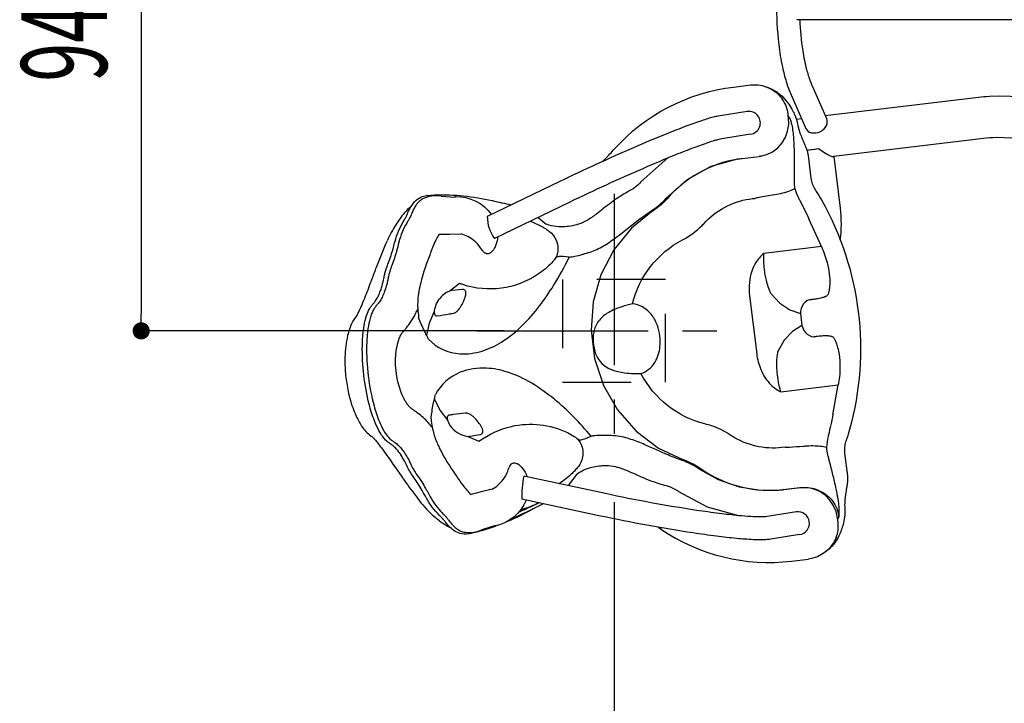
# Model space of a CAD drawing. Extents: x 0 to 21000, y 0 to 14850.
# Drawn here: x 4359 to 5795, y 8325 to 9322 of the extents above; entities that cross this region are included whole.
import ezdxf

# ---------------------------------------------------------------- set-up
doc = ezdxf.new("R2010")
doc.units = 0
doc.header["$LTSCALE"] = 200
doc.linetypes.add('CENTER', pattern=[2, 1.25, -0.25, 0.25, -0.25])
doc.linetypes.add('HIDDENX2', pattern=[0.75, 0.5, -0.25])
doc.layers.get('0').update_dxf_attribs({"linetype": 'CONTINUOUS'})
doc.layers.get('DEFPOINTS').update_dxf_attribs({"color": 252, "linetype": 'CONTINUOUS'})
for name, color, linetype in [('D-BGD', 7, 'CONTINUOUS'), ('D-BGD-DIM', 7, 'CONTINUOUS'), ('D-BMK', 30, 'CENTER'), ('D-STR', 1, 'CONTINUOUS')]:
    doc.layers.add(name, color=color, linetype=linetype)
doc.styles.add('STYLE_0', font='romans.shx', dxfattribs={"width": 0.6, "bigfont": 'bigfont.shx'})
doc.dimstyles.new('S-50', dxfattribs={"dimscale": 50, "dimtxt": 2.5, "dimasz": 0.5, "dimexe": 0, "dimexo": 1, "dimgap": 1, "dimtad": 1, "dimblk": 'DOT', "dimcen": 0, "dimclrd": 256, "dimclre": 256, "dimclrt": 256, "dimazin": 3, "dimtfac": 0.05, "dimtix": 1, "dimtmove": 0, "dimatfit": 3})

# ---------------------------------------------------------------- blocks, each defined once
blk = doc.blocks.new('_DOT')
at = {"color": 0, "linetype": 'BYBLOCK'}
blk.add_line((-0.5, 0), (-1, 0), dxfattribs=at)
at = {"color": 0, "linetype": 'BYBLOCK', "const_width": 0.5}
blk.add_lwpolyline([(-0.25, 0, 1), (0.25, 0, 1)], format="xyb", close=True, dxfattribs=at)
blk = doc.blocks.new('*D18')
at = {"layer": 'D-BGD-DIM'}
for p, q in [((5225.9, 8617.8), (5225.9, 7853.2)), ((7945.9, 8617.8), (7945.9, 7853.2)), ((5250.9, 7853.2), (7920.9, 7853.2))]:
    blk.add_line(p, q, dxfattribs=at)
at = {"layer": 'DEFPOINTS', "color": 0, "linetype": 'CONTINUOUS'}
for p in [(5225.9, 8667.8), (7945.9, 8667.8), (7945.9, 7853.2)]:
    blk.add_point(p, dxfattribs=at)
at = {"layer": 'D-BGD-DIM', "linetype": 'CONTINUOUS', "xscale": 25, "yscale": 25, "zscale": 25, "rotation": 180}
blk.add_blockref('_DOT', (5225.9, 7853.2), dxfattribs=at)
at = {"layer": 'D-BGD-DIM', "linetype": 'CONTINUOUS', "xscale": 25, "yscale": 25, "zscale": 25}
blk.add_blockref('_DOT', (7945.9, 7853.2), dxfattribs=at)
at = {"layer": 'D-BGD-DIM', "style": 'STYLE_0', "width": 0.6}
blk.add_text('2720', height=125, dxfattribs=at).set_placement((6443, 7903.2))
blk = doc.blocks.new('*D19')
at = {"layer": 'D-BGD-DIM'}
for p, q in [((5065.9, 9809.1), (4536.4, 9809.1)), ((4536.4, 9784.1), (4536.4, 8892.8)), ((5065.9, 8867.8), (4536.4, 8867.8))]:
    blk.add_line(p, q, dxfattribs=at)
at = {"layer": 'DEFPOINTS', "color": 0, "linetype": 'CONTINUOUS'}
for p in [(5115.9, 9809.1), (4536.4, 8867.8), (5115.9, 8867.8)]:
    blk.add_point(p, dxfattribs=at)
at = {"layer": 'D-BGD-DIM', "linetype": 'CONTINUOUS', "xscale": 25, "yscale": 25, "zscale": 25}
for p, rotation in [((4536.4, 9809.1), 90), ((4536.4, 8867.8), 270)]:
    blk.add_blockref('_DOT', p, dxfattribs=dict(at, rotation=rotation))
at = {"layer": 'D-BGD-DIM', "style": 'STYLE_0', "width": 0.6}
blk.add_text('940', height=125, rotation=90, dxfattribs=at).set_placement((4486.4, 9231.3))

msp = doc.modelspace()

# ---------------------------------------------------------------- linework, layer by layer
at = {"layer": 'D-BGD', "color": 104, "linetype": 'HIDDENX2'}
msp.add_lwpolyline([(5150.884, 8792.763), (5300.884, 8792.763), (5300.884, 8942.763), (5150.884, 8942.763)], close=True, dxfattribs=at)
at = {"layer": 'D-BMK'}
for p, q in [((5225.884, 9067.763), (5225.884, 8667.763)), ((5025.884, 8867.763), (5425.884, 8867.763))]:
    msp.add_line(p, q, dxfattribs=at)
at = {"layer": 'D-STR'}
for p, q in [((6061.989, 9321.746), (5492.464, 9321.746)), ((5400.36, 9223.543), (5424.831, 9226.478)), ((5514.593, 9225.448), (5536.034, 9176.558)), ((5484.004, 9212.032), (5505.446, 9163.143)), ((5757.286, 9208.175), (5533.917, 9181.385)), ((5420.19, 9187.838), (5377.773, 9180.969)), ((5480.26, 9178.592), (5479.993, 9180.778)), ((5482.094, 9178.032), (5482.056, 9177.993)), ((5499.268, 9177.229), (5491.895, 9176.345)), ((5424.939, 9154.771), (5383.113, 9147.997)), ((5764.469, 9148.279), (5545.755, 9122.048)), ((5507.059, 9131.535), (5514.303, 9132.409)), ((5514.303, 9132.409), (5524.203, 9133.596)), ((5304.536, 9120.001), (5264.872, 9085.029)), ((5412.926, 9119.352), (5437.397, 9122.287)), ((5439.438, 9122.575), (5440.428, 9122.735)), ((5508.921, 9123.489), (5512.968, 9090.422)), ((5555.964, 9046.604), (5546.717, 9122.163)), ((5146.722, 9085.614), (5041.098, 9034.534)), ((4953.154, 9065.314), (4952.852, 9065.303)), ((4973.576, 9064.155), (4966.036, 9064.886)), ((4973.576, 9064.155), (4994.353, 9063.022)), ((5252.046, 9073.946), (5251.884, 9073.84)), ((5161.264, 9055.545), (5051.789, 9002.602)), ((5161.005, 9055.464), (5161.264, 9055.545)), ((5115.111, 9033.225), (5127.152, 9023.492)), ((5280.706, 9043.162), (5280.569, 9043.072)), ((5282.829, 9043.202), (5283.512, 9043.312)), ((5528.242, 8990.851), (5510.15, 9031.418)), ((5528.242, 8990.851), (5444.234, 8980.775)), ((5000.723, 8936.991), (4986.84, 8926.115)), ((5004.293, 8928.147), (4990.039, 8926.89)), ((5423.523, 8918.89), (5433.877, 8834.288)), ((4874.823, 8907.565), (4874.502, 8907.16)), ((4878.201, 8903.057), (4878.188, 8903.042)), ((5516.707, 8913.664), (5514.692, 8913.422)), ((5497.744, 8892.915), (5499.852, 8875.697)), ((5521.237, 8859.945), (5523.251, 8860.186)), ((5468.916, 8779.089), (5552.924, 8789.165)), ((5545.141, 8745.494), (5552.924, 8789.165)), ((5016.09, 8714.024), (5030.185, 8716.576)), ((4902.071, 8707.83), (4902.063, 8707.951)), ((4902.063, 8707.951), (4902.079, 8707.941)), ((5012.806, 8713.942), (5028.904, 8706.708)), ((5562.046, 8689.394), (5566.093, 8656.324)), ((5325.141, 8678.864), (5325.296, 8678.81)), ((5327.344, 8679.457), (5328.027, 8679.567)), ((5171.764, 8658.951), (5158.914, 8642.039)), ((5213.365, 8630.364), (5094.353, 8655.881)), ((5304.795, 8641.487), (5304.978, 8641.422)), ((5496.627, 8639.059), (5472.156, 8636.124)), ((5473.581, 8636.355), (5472.156, 8636.124)), ((5473.581, 8636.355), (5497.662, 8639.227)), ((5496.627, 8639.059), (5497.662, 8639.227)), ((5206.363, 8597.705), (5091.417, 8622.351)), ((5491.719, 8603.762), (5449.253, 8596.885)), ((5551.74, 8594.508), (5552.939, 8594.702)), ((5552.008, 8592.321), (5551.74, 8594.508)), ((5553.322, 8595.654), (5553.368, 8595.628)), ((5553.485, 8595.037), (5553.368, 8595.628)), ((5013.409, 8571.583), (5013.572, 8571.62)), ((5027.982, 8575.573), (5033.128, 8577.534)), ((5053.006, 8583.752), (5033.128, 8577.534)), ((5293.505, 8580.752), (5294.234, 8578.588)), ((5496.37, 8570.679), (5454.593, 8563.913)), ((5543.749, 8553.717), (5543.726, 8553.691)), ((5484.812, 8531.946), (5509.284, 8534.881))]:
    msp.add_line(p, q, dxfattribs=at)
for points in [[(5484.004, 9464.86, 0.02042781), (5479.17, 9452.453, 0.02420176), (5473.082, 9431.507, 0.01913954), (5468.373, 9408.125, 0.03577843), (5463.057, 9347.441, 0.03391891), (5466.026, 9285.433, 0.02321697), (5471.357, 9252.936, 0.02137564), (5476.994, 9231.116, 0.02721472), (5484.004, 9212.032)], [(5496.689, 9321.746, 0.0289792), (5500.964, 9276.48, 0.0249069), (5506.552, 9249.264, 0.02526393), (5512.04, 9231.75, 0.01301586), (5514.593, 9225.448)], [(5226.449, 9133.134, -0.18115037), (5400.36, 9223.543)], [(5424.831, 9226.478, -0.23079907), (5466.071, 9212.025, -0.03647954), (5471.013, 9206.302)], [(5448.22, 9223.602, -0.06368206), (5461.237, 9217.638)], [(5461.237, 9217.638, -0.00681465), (5462.581, 9216.777)], [(5462.581, 9216.777, -0.04664196), (5470.913, 9210.015, -0.0487653), (5480.711, 9198.357, -0.03121438), (5486.646, 9188.523)], [(5479.993, 9180.778, 0.14923534), (5471.013, 9206.302)], [(5991.744, 9122.976, 0.21964296), (5773.206, 9209.596, 0.01511826), (5757.286, 9208.175)], [(5377.773, 9180.969, 0.01990942), (5370.742, 9179.515, 0.01279202), (5362.719, 9177.305, 0.0072977), (5353.439, 9174.35, 0.00949422), (5330.689, 9166.253, 0.00612309), (5303.023, 9155.454, 0.00662384), (5254.37, 9135.027, 0.01013214), (5146.722, 9085.614)], [(5479.993, 9180.778, -0.00119415), (5481.459, 9178.786)], [(5481.459, 9178.786, -0.00362579), (5482.056, 9177.993)], [(5482.094, 9178.032, -0.01427269), (5482.308, 9177.512, -0.0052745), (5482.522, 9176.935, -0.00945194), (5483.139, 9175.112, -0.01989649), (5484.694, 9169.433, -0.00390425), (5484.981, 9168.153)], [(5486.646, 9188.523, -0.00726916), (5487.848, 9186.14)], [(5487.848, 9186.14, -0.01032509), (5489.277, 9183.042)], [(5489.277, 9183.042, -0.00489841), (5490.312, 9180.616, -0.00745675), (5491.075, 9178.699, -0.00793901), (5491.587, 9177.283, -0.01041602), (5492.032, 9175.895, -0.00397567), (5492.163, 9175.439)], [(5492.163, 9175.439, -0.00786004), (5492.53, 9174.025, -0.00381295), (5492.761, 9173.043, -0.00429608), (5493.093, 9171.527)], [(5484.981, 9168.153, -0.02149696), (5486.588, 9158.681, -0.01344064), (5487.541, 9149.215, -0.00696886), (5488.006, 9141.6, -0.00682966), (5488.391, 9130.037, -0.00273275), (5488.509, 9122.221, -0.00292408), (5488.566, 9106.359)], [(5493.093, 9171.527, 0.00042257), (5493.858, 9167.897, 0.00065929), (5494.115, 9166.696)], [(5494.115, 9166.696, 0.01160115), (5495.315, 9161.692, 0.0113052), (5496.343, 9158.132, 0.01373949), (5497.402, 9155.052, 0.01198544), (5498.198, 9153.085)], [(5383.113, 9147.997, 0.01887111), (5378.859, 9147.084, 0.01190464), (5372.321, 9145.29, 0.00759108), (5363.953, 9142.643, 0.00952575), (5342.421, 9134.981, 0.00609583), (5315.518, 9124.477, 0.0066521), (5267.668, 9104.387, 0.01013143), (5161.264, 9055.545)], [(5498.198, 9153.085, -0.00475891), (5499.854, 9149.186, -0.00314823), (5501.5, 9145.14, -0.00127407), (5502.592, 9142.389)], [(5947.783, 9081.666, 0.21143925), (5782.966, 9149.648, 0.02243516), (5764.469, 9148.279)], [(5213.009, 9118.896, 0.01073281), (5226.449, 9133.134)], [(5502.592, 9142.389, 0.00723554), (5502.931, 9141.571, 0.00443771), (5504.275, 9138.558, -0.0121803), (5505.988, 9134.505, -0.02764444), (5507.871, 9128.815, -0.02944058), (5508.832, 9124.164, -0.00486363), (5508.921, 9123.489)], [(5208.378, 9114.555, 0.00679843), (5214.222, 9120.131)], [(5406.611, 9118.477, 0.17295773), (5303.151, 9060.514)], [(5405.85, 9118.356, -0.01029573), (5412.926, 9119.352)], [(5439.438, 9122.575, -0.01029554), (5437.397, 9122.287)], [(5488.566, 9106.359, -0.00200932), (5488.485, 9092.26)], [(5488.485, 9092.26, -0.00109357), (5488.349, 9086.807)], [(5512.968, 9090.422, 0.0569422), (5514.99, 9082.143, 0.0440586), (5518.585, 9074.518, 0.01758263), (5520.667, 9071.2)], [(5264.872, 9085.029, -0.06695374), (5252.046, 9073.946)], [(5489.625, 9075.073, -0.01331454), (5482.802, 9072.22, -0.05690391), (5460.246, 9066.263)], [(5488.349, 9086.807, 0.06847088), (5489.625, 9075.073)], [(5489.625, 9075.073, 0.0514732), (5495.507, 9060.574)], [(4924.585, 9038.668, -0.02916615), (4927.893, 9045.827, -0.0705696), (4935.481, 9056.408, -0.08408288), (4943.983, 9062.728, -0.09252219), (4952.852, 9065.303)], [(4950.684, 9062.082, 0.06243529), (4945.5, 9059.468, 0.05445303), (4940.652, 9055.385, 0.03350724), (4937.443, 9051.565, 0.02929749), (4934.478, 9046.98, 0.02554183), (4931.787, 9041.622, 0.0139594), (4930.316, 9038.033)], [(4966.036, 9064.886, 0.06842262), (4953.176, 9062.89, 0.01280142), (4950.684, 9062.082)], [(4953.154, 9065.314, -0.02230951), (4973.713, 9066.299, -0.0066785), (4980.676, 9066.24)], [(4980.676, 9066.24, -0.03199931), (5021.988, 9062.681, -0.02817733), (5063.62, 9054.012)], [(4994.353, 9063.022, -0.00500098), (4994.245, 9063.09, -0.0145676), (4994.083, 9063.199, -0.01731661), (4993.992, 9063.27, -0.02240603), (4993.935, 9063.322, -0.02429534), (4993.903, 9063.358, -0.03612952), (4993.879, 9063.392, -0.03446005), (4993.868, 9063.413, -0.09952866), (4993.859, 9063.453, -0.18765678), (4993.88, 9063.505, -0.04527157), (4993.896, 9063.521, -0.0352975), (4993.917, 9063.535, -0.02720868), (4993.943, 9063.548, -0.02109187), (4993.975, 9063.561, -0.01656323), (4994.011, 9063.572, -0.01930195), (4994.076, 9063.587, -0.01416654), (4994.153, 9063.599, -0.01074736), (4994.243, 9063.61, -0.0125544), (4994.42, 9063.622, -0.00379973), (4994.5, 9063.625)], [(4994.5, 9063.625, -0.25097391), (5047.201, 9037.485)], [(5251.884, 9073.84, 0.03539418), (5229.808, 9060.706, 0.01172956), (5219.53, 9053.237, 0.00450835), (5209.744, 9045.608, -0.00481003), (5200.296, 9038.246, -0.01148701), (5193.304, 9033.176, -0.01982681), (5186.26, 9028.729, -0.05363233), (5174.072, 9023.283, -0.01331767), (5171.534, 9022.557)], [(5280.706, 9043.162, 0.05698627), (5299.058, 9058.207, 0.00758321), (5301.383, 9060.666)], [(5303.151, 9060.514, -0.06659449), (5283.512, 9043.312)], [(5356.717, 9024.149, -0.17226311), (5423.342, 9060.15, -0.01805398), (5431.19, 9061.05)], [(5437.113, 9062.253, 0.00948363), (5431.19, 9061.05)], [(5460.246, 9066.263, 0.00268244), (5448.058, 9064.202, 0.00165022), (5437.113, 9062.253)], [(5495.507, 9060.574, -0.00111098), (5496.619, 9058.473)], [(5520.667, 9071.2, -0.02037157), (5528.358, 9058.716)], [(4930.279, 9049.851, 0.03702147), (4919.913, 9039.409, 0.03772401), (4907.573, 9022.582, 0.03711564), (4895.417, 8999.522)], [(5496.619, 9058.473, -0.00810945), (5510.15, 9031.418)], [(5528.358, 9058.716, -0.19803371), (5569.329, 8723.929)], [(5555.854, 9000.298, 0.06214195), (5555.964, 9046.604)], [(4918.528, 9027.062, 0.01079352), (4921.215, 9031.691, 0.01267148), (4923.105, 9035.331, 0.01001071), (4924.05, 9037.381, 0.00849384), (4924.585, 9038.668)], [(4930.316, 9038.033, -0.01299279), (4929.395, 9035.785, -0.01034697), (4928.301, 9033.428, -0.01325479), (4926.152, 9029.322, -0.01005304), (4923.662, 9025.046)], [(5183.383, 8980.556, 0.06031719), (5203.363, 8987.804, 0.02218769), (5212.67, 8992.986, 0.01589278), (5221.677, 8998.921, 0.01160903), (5233.43, 9007.636, -0.00825881), (5262.737, 9030.544, -0.0153754), (5280.569, 9043.072)], [(4906.552, 8998.475, -0.072826), (4918.528, 9027.062)], [(4923.662, 9025.046, 0.07488611), (4912.248, 8997.504)], [(5103.771, 9027.741, -0.03046019), (5118.607, 9021.102, -0.00519987), (5120.637, 9020.008)], [(5120.637, 9020.008, -0.0196884), (5127.433, 9015.91, -0.01809763), (5132.016, 9012.642)], [(5171.534, 9022.557, -0.03046937), (5159.4, 9020.18, -0.03200684), (5149.283, 9019.492, -0.05904107), (5134.515, 9021.172, -0.0350024), (5127.152, 9023.492)], [(5325.556, 9000.494, 0.07983509), (5354.235, 9021.516, 0.00881596), (5356.717, 9024.149)], [(4970.891, 9009.016, 0.01769947), (4967.06, 9002.246, 0.01897812), (4962.628, 8992.884, 0.02358164), (4957.187, 8978.325)], [(5030.875, 8989.384, 0.07673923), (5021.83, 8999.357, 0.10344841), (5002.735, 9009.197)], [(5056.325, 9004.795, -0.06718972), (5053.693, 8993.326, -0.04477285), (5051, 8987.763, -0.03613156), (5048.843, 8984.708, -0.03964824), (5046.863, 8982.653, -0.07395319), (5044.119, 8980.826, -0.09767119), (5041.529, 8980.177, -0.13720867), (5038.243, 8981.006, -0.04057162), (5036.993, 8981.843, -0.03451313), (5035.582, 8983.126, -0.02274447), (5034.247, 8984.64, -0.01697827), (5032.542, 8986.912, -0.00859379), (5030.875, 8989.384)], [(5132.016, 9012.642, -0.11779572), (5140.996, 9001.219, -0.11565381), (5144.076, 8987.144, -0.11051057), (5141.078, 8975.051)], [(4850.588, 8890.141, 0.02197601), (4851.657, 8891.797, 0.01268818), (4853.174, 8894.539, 0.01490085), (4856.157, 8900.697, 0.0060496), (4858.47, 8905.974, 0.00773392), (4863.685, 8918.876, 0.00325425), (4872.746, 8942.769, -0.00208523), (4879.596, 8960.808, -0.01100191), (4895.417, 8999.522)], [(4896.206, 8965.006, 0.0142847), (4899.879, 8975.203, 0.01005399), (4903.095, 8985.685, 0.00507997), (4905.435, 8994.197, 0.00182521), (4906.552, 8998.475)], [(4912.096, 8996.893, -0.00770526), (4908.733, 8984.04, -0.01083002), (4905.554, 8973.535, -0.01437421), (4901.891, 8963.357)], [(4912.248, 8997.504, 0.00092365), (4912.096, 8996.893)], [(5252.729, 8907.109, -0.21529958), (5325.556, 9000.494)], [(5528.242, 8990.851, -0.04167597), (5536.542, 8967.543, -0.03495075), (5539.802, 8950.363, -0.03377515), (5540.452, 8937.363, -0.02642395), (5539.924, 8929.965, -0.02336102), (5539.098, 8925.216, -0.02778708), (5537.957, 8921.222)], [(4957.187, 8978.325, 0.01910974), (4949.933, 8958.642, 0.01858161), (4943.932, 8937.767, 0.01610554), (4941.387, 8925.845, 0.02843979), (4939.732, 8912.409, 0.01660512), (4939.519, 8905.016, 0.00377276), (4939.58, 8899.637)], [(4955.454, 8855.562, 0.18869849), (5001.176, 8834.436, 0.09288267), (5033.488, 8838.433, 0.06396818), (5061.659, 8851.414, 0.05499094), (5091.635, 8875.072, 0.03743101), (5117.202, 8904.11, 0.02458488), (5137.851, 8934.191, 0.02651084), (5160.424, 8975.352)], [(5141.078, 8975.051, -0.040018), (5139.295, 8972.153, -0.03195827), (5135.241, 8967.256, -0.0600098), (5114.349, 8949.971, -0.23202726), (5005.535, 8935.335, -0.00875955), (5000.723, 8936.991)], [(5160.424, 8975.352, 0.0209873), (5168.789, 8976.683, 0.0210424), (5178.929, 8979.186, 0.00811398), (5183.383, 8980.556)], [(5444.234, 8980.775, 0.08867745), (5432.602, 8967.307, 0.0542256), (5426.839, 8954.802, 0.05663565), (5423.281, 8938.157, 0.05561075), (5423.523, 8918.89)], [(5454.577, 8922.465, -0.04785845), (5448.084, 8941.802, -0.0292206), (5445.339, 8957.641, -0.03377054), (5444.234, 8980.775)], [(4890.5, 8946.187, -0.01797073), (4891.829, 8951.933, -0.01457639), (4893.597, 8957.826, -0.0144208), (4896.206, 8965.006)], [(4901.891, 8963.357, 0.02035687), (4898.759, 8954.406, 0.01594066), (4897.284, 8948.941, 0.01159851), (4896.611, 8945.73)], [(4886.659, 8930.361, 0.01365488), (4888.493, 8937.005, 0.01358479), (4890.5, 8946.187)], [(4896.611, 8945.73, -0.00742717), (4895.512, 8940.204)], [(4895.512, 8940.204, -0.01925215), (4893.099, 8930.709, -0.00308395), (4892.71, 8929.433)], [(4874.823, 8907.565, 0.03350062), (4877.77, 8911.209, 0.03403421), (4881.323, 8917.062, 0.02802773), (4884.501, 8924.113, 0.01830265), (4886.659, 8930.361)], [(4890.866, 8924.059, -0.0263722), (4887.581, 8916.525, -0.03390969), (4883.874, 8910.223, -0.03833638), (4880.132, 8905.581)], [(4892.71, 8929.433, -0.01470596), (4890.866, 8924.059)], [(4986.84, 8926.115, 0.06087185), (4980.082, 8922.638, 0.14384513), (4966.01, 8905.79, 0.05517609), (4964.022, 8899.293, 0.03639296), (4963.671, 8896.054)], [(4990.039, 8926.89, 0.02787126), (4989.001, 8926.736, 0.01430588), (4988.301, 8926.573, 0.0170013), (4987.265, 8926.263, 0.00593757), (4986.84, 8926.115)], [(5007.468, 8913.303, 0.01353655), (5008.357, 8915.556, 0.01578502), (5009.039, 8917.637, 0.02996889), (5009.695, 8920.465, 0.0332166), (5009.894, 8922.435, 0.03909153), (5009.826, 8923.964, 0.04446917), (5009.575, 8925.116, 0.07058114), (5009, 8926.33, 0.15209424), (5007.18, 8927.797, 0.07627109), (5005.577, 8928.159, 0.04269695), (5004.293, 8928.147)], [(5537.957, 8921.222, -0.08823698), (5537.29, 8920.082, -0.05380074), (5536.308, 8919.141, -0.04329415), (5534.695, 8918.104, -0.01866444), (5533.557, 8917.546, -0.01441897), (5532.272, 8917.017, -0.0171394), (5530.1, 8916.279, -0.01297935), (5527.675, 8915.611, -0.01546047), (5523.238, 8914.655, -0.01607159), (5516.707, 8913.664)], [(4897.36, 8704.793, -0.05523274), (4892.84, 8708.469, -0.03913596), (4888.513, 8713.544, -0.03495094), (4883.017, 8722.33, -0.03048491), (4876.592, 8736.364, -0.03003562), (4868.831, 8760.671, -0.06660033), (4858.865, 8846.522, -0.03013107), (4860.885, 8871.652, -0.03051157), (4863.956, 8886.503, -0.0366102), (4867.335, 8896.072, -0.03928637), (4870.434, 8901.816, -0.03568973), (4872.784, 8904.907)], [(4878.188, 8903.042, 0.0527337), (4875.109, 8898.653, 0.0366869), (4872.38, 8892.871, 0.02677216), (4870.032, 8885.763, 0.03164451), (4867.071, 8871.295, 0.03059267), (4865.116, 8846.601, 0.06937267), (4875.905, 8758.4, 0.03056896), (4883.72, 8735.195, 0.03160352), (4890.047, 8722.151, 0.03849286), (4895.359, 8714.261, 0.0411995), (4899.385, 8709.987, 0.03854338), (4902.063, 8707.951)], [(4872.784, 8904.907, 0.02235522), (4873.86, 8906.243, 0.01213375), (4874.502, 8907.16)], [(4880.132, 8905.581, -0.02460834), (4878.695, 8903.636, -0.00912157), (4878.201, 8903.057)], [(4991.597, 8893.524, 0.06580995), (4993.415, 8894.083, 0.05322403), (4995.466, 8895.293, 0.04914624), (4998.314, 8897.881, 0.02653269), (5000.451, 8900.484, 0.02521851), (5003.048, 8904.408, 0.0346382), (5007.241, 8912.766)], [(5007.241, 8912.766, -0.00114473), (5007.468, 8913.303)], [(5252.729, 8907.109, 0.02108017), (5237.379, 8902.966, 0.02895856), (5225.103, 8898.273, 0.03394436), (5216.1, 8893.441, 0.09292578), (5203.179, 8881.817, 0.11145516), (5196.279, 8866.25, 0.0501039), (5195.265, 8856.164, 0.07260213), (5197.793, 8838.31, 0.21676659), (5218.298, 8813.138, 0.03019298), (5223.968, 8810.668, 0.02875624), (5231.196, 8808.475, 0.02815995), (5241.375, 8806.618, 0.02415381), (5254.573, 8805.614, 0.0066258), (5259.883, 8805.516, 0.00558106), (5265.159, 8805.543)], [(5265.159, 8805.543, 0.16752768), (5285.251, 8821.707, 0.06518419), (5290.46, 8832.925, 0.05102065), (5292.867, 8844.532, 0.11189847), (5289.038, 8875.823, 0.07120571), (5281.471, 8890.129, 0.1114681), (5267.257, 8902.646, 0.09763801), (5252.729, 8907.109)], [(5514.692, 8913.422, -0.01161425), (5513.233, 8913.28, -0.00849673), (5512.427, 8913.235, -0.01067518), (5511.696, 8913.223, -0.02061247), (5510.863, 8913.259, -0.00706179), (5510.683, 8913.278)], [(4850.606, 8890.163, 0.05879873), (4843.727, 8879.146, 0.05566115), (4837.409, 8861.037, 0.04951237), (4833.509, 8829.769, 0.08710028), (4843.773, 8759.1, 0.04357256), (4853.8, 8735.976, 0.02119905), (4857.803, 8729.019, 0.09159576), (4871.704, 8714.326, 0.00664802), (4873.272, 8713.186)], [(4918.276, 8866.555, 0.010026), (4920.107, 8868.616, 0.011639), (4923.085, 8872.276, 0.03699413), (4935.69, 8891.278)], [(4935.69, 8891.278, 0.00519264), (4939.088, 8898.552, 0.00060967), (4939.58, 8899.637)], [(4939.58, 8899.637, 0.02563734), (4940.994, 8887.519)], [(4952.392, 8861.704, -0.00562501), (4949.325, 8867.787, -0.02839837), (4940.994, 8887.519)], [(4963.671, 8896.054, 0.03644241), (4963.752, 8894.048, 0.03883016), (4964.027, 8892.634, 0.05147477), (4964.482, 8891.467, 0.06803859), (4965.107, 8890.576, 0.19180934), (4966.913, 8889.703, 0.05956834), (4967.72, 8889.738)], [(4967.72, 8889.738, 0.00109868), (4985.502, 8892.546, 0.00026914), (4991.597, 8893.524)], [(4932.17, 8753.027, -0.04745312), (4929.623, 8754.934, -0.04190492), (4926.06, 8758.748, -0.03707885), (4921.527, 8765.44, -0.03870505), (4915.561, 8777.93, -0.13267127), (4908.876, 8841.883, -0.03941237), (4912.044, 8854.778, -0.03902942), (4914.997, 8861.76, -0.04816375), (4917.605, 8865.781, -0.01464705), (4918.276, 8866.555)], [(4955.454, 8855.562, 0.00228653), (4953.177, 8860.149, 0.00092598), (4952.392, 8861.704)], [(5517.305, 8859.166, -0.01232422), (5517.659, 8859.28, -0.00946328), (5518.06, 8859.39, -0.01113104), (5518.744, 8859.548, -0.00865618), (5519.513, 8859.694, -0.01121701), (5520.937, 8859.907, -0.00203361), (5521.237, 8859.945)], [(5523.251, 8860.186, -0.01675108), (5530.761, 8860.838, -0.01510432), (5535.225, 8860.939, -0.01284944), (5537.666, 8860.852, -0.01728031), (5539.864, 8860.639, -0.01566424), (5541.169, 8860.422, -0.04341678), (5543.351, 8859.806, -0.059544), (5544.756, 8859.072, -0.08523499), (5545.673, 8858.172)], [(5545.673, 8858.172, -0.03232445), (5547.726, 8854.711, -0.02535095), (5549.657, 8850.431, -0.02721417), (5551.934, 8843.542, -0.02934732), (5554.093, 8833.231, -0.03644499), (5555.38, 8816.284, -0.04246785), (5553.407, 8791.942, -0.00450784), (5552.924, 8789.165)], [(5433.877, 8834.288, 0.06871796), (5439.839, 8811.524, 0.10246763), (5455.127, 8788.676, 0.08271395), (5468.916, 8779.089)], [(5468.916, 8779.089, -0.0429528), (5463.791, 8807.494, -0.04340497), (5463.651, 8828.265, -0.0242546), (5464.931, 8837.863)], [(5192.386, 8714.18, 0.04749726), (5138.367, 8768.435, 0.03788969), (5105.78, 8791.467, 0.05563143), (5070.493, 8807.617, 0.06420984), (5039.711, 8813.447, 0.11039935), (5001.712, 8807.394, 0.17411594), (4965.331, 8774.853)], [(5358.403, 8732.088, -0.21433872), (5265.159, 8805.543)], [(4963.862, 8767.986, 0.00245286), (4964.977, 8773.162, 0.00066007), (4965.331, 8774.853)], [(4959.115, 8739.443, -0.02781292), (4962.374, 8761.166, -0.0061799), (4963.862, 8767.986)], [(4954.918, 8734.165, 0.0364938), (4939.527, 8747.919, 0.01160509), (4935.63, 8750.775, 0.01537059), (4932.17, 8753.027)], [(4985.448, 8744.877, 0.07746644), (4984.456, 8744.599, 0.13720062), (4983.307, 8743.613, 0.05820462), (4982.928, 8742.878, 0.04734547), (4982.686, 8741.996, 0.04228452), (4982.583, 8740.826, 0.03725408), (4982.688, 8739.334, 0.03316562), (4983.075, 8737.503)], [(5009.431, 8747.793, 0.00125359), (4991.28, 8745.606, 0.00063143), (4985.448, 8744.877)], [(5029.254, 8732.892, 0.03557957), (5023.153, 8740.124, 0.01974393), (5020.423, 8742.7, 0.03870179), (5016.593, 8745.576, 0.03999106), (5013.955, 8746.969, 0.05195474), (5011.625, 8747.693, 0.06539773), (5009.679, 8747.818, 0.01006142), (5009.431, 8747.793)], [(5545.141, 8745.494, -0.00802308), (5538.525, 8716.053)], [(4960.688, 8727.159, 0.00600548), (4954.918, 8734.165)], [(4959.115, 8739.443, 0.02570165), (4960.688, 8727.159)], [(4983.075, 8737.503, 0.05454397), (4984.985, 8732.793, 0.20856719), (5008.909, 8714.58, 0.03587663), (5012.806, 8713.942)], [(5028.904, 8706.708, -0.09958124), (5076.167, 8728.533, -0.16829591), (5157.892, 8719.426, -0.03452694), (5167.966, 8713.7, -0.02428287), (5171.221, 8711.273, -0.03986025), (5173.646, 8708.926)], [(5029.606, 8732.413, -0.00110686), (5029.254, 8732.892)], [(5030.185, 8716.576, 0.08439655), (5032.296, 8717.306, 0.08119002), (5033.462, 8718.24, 0.10126605), (5034.29, 8719.678, 0.05859019), (5034.531, 8720.822, 0.04562874), (5034.531, 8722.043, 0.04559797), (5034.197, 8723.859, 0.03312407), (5033.518, 8725.798, 0.01761834), (5032.841, 8727.259, 0.01790908), (5031.825, 8729.1, 0.01554897), (5030.575, 8731.05, 0.00903325), (5029.606, 8732.413)], [(5394.372, 8716.456, 0.06781854), (5368.1, 8729.283, 0.02040135), (5358.403, 8732.088)], [(4960.688, 8727.159, 0.00388068), (4961.93, 8721.891, 0.04256122), (4967.787, 8704.41, 0.01280622), (4971.103, 8697.186, 0.01188804), (4975.866, 8688.016, 0.032886), (4996.714, 8655.332)], [(5215.868, 8715.119, 0.02010181), (5205.194, 8715.284, 0.02358227), (5195.136, 8714.557, 0.00753061), (5192.386, 8714.18)], [(5325.141, 8678.864, -0.01508589), (5304.809, 8686.762, -0.00656989), (5270.861, 8701.742, 0.00815645), (5260.749, 8705.922, 0.01373192), (5250.614, 8709.588, 0.01990784), (5240.397, 8712.51, 0.06904979), (5215.868, 8715.119)], [(5475.601, 8698.158, -0.17233719), (5401.235, 8712.174, -0.01720446), (5394.372, 8716.456)], [(5538.525, 8716.053, -0.00110002), (5537.951, 8713.755)], [(5569.329, 8723.929, -0.01953462), (5564.876, 8709.965)], [(4873.126, 8713.289, -0.02496046), (4874.529, 8711.992, -0.01879674), (4877.925, 8708.303, -0.01228485), (4882.603, 8702.573, -0.00795355), (4888.239, 8695.117, -0.00504113), (4896.927, 8682.979, 0.00441297), (4923.314, 8645.374, 0.00863059), (4941.836, 8620.444)], [(4899.938, 8702.862, 0.01372324), (4898.02, 8704.349, 0.0121882), (4897.36, 8704.793)], [(4916.785, 8684.273, 0.03388152), (4910.56, 8693.127, 0.03188246), (4905.759, 8698.33, 0.04077854), (4900.986, 8702.188, 0.01045714), (4899.938, 8702.862)], [(4902.079, 8707.941, -0.02577688), (4903.773, 8706.73, -0.01044507), (4904.545, 8706.092)], [(4904.545, 8706.092, -0.04470469), (4909.742, 8702.268, -0.03493346), (4914.826, 8697.116, -0.02530594), (4919.351, 8691.298)], [(5012.806, 8713.942, 0.01609099), (5013.907, 8713.879, 0.02921481), (5015.343, 8713.923, 0.02116477), (5016.09, 8714.024)], [(5173.646, 8708.926, -0.17045872), (5180.5, 8691.108, -0.14509716), (5175.801, 8672.891, -0.02636555), (5173.929, 8670.161)], [(5537.951, 8713.755, 0.05173516), (5535.731, 8698.328)], [(5564.876, 8709.965, 0.03980223), (5562.583, 8701.786, 0.04132515), (5561.795, 8694.659, 0.03583574), (5562.046, 8689.394)], [(4919.351, 8691.298, -0.01566965), (4922.424, 8686.633)], [(4922.424, 8686.633, -0.02040492), (4927.077, 8678.307, -0.0026312), (4927.719, 8677.03)], [(5475.601, 8698.158, 0.00957154), (5481.643, 8698.383)], [(5481.643, 8698.383, 0.00365006), (5501.855, 8699.691, 0.00076172), (5505.078, 8699.931)], [(5505.078, 8699.931, -0.05193613), (5526.558, 8699.702, -0.01756776), (5535.731, 8698.328)], [(5535.731, 8698.328, 0.0687037), (5537.32, 8686.649)], [(5537.32, 8686.649, -0.0011714), (5538.768, 8681.381)], [(4924.292, 8670.097, 0.01361241), (4920.149, 8678.386, 0.01365792), (4916.785, 8684.273)], [(4927.719, 8677.03, -0.00788384), (4930.109, 8672.006)], [(4930.109, 8672.006, 0.01558882), (4932.045, 8668.116, 0.0153957), (4934.872, 8663.222, 0.01772095), (4939.463, 8656.35)], [(5070.796, 8663.184, -0.01115499), (5072.085, 8666.736, -0.01296003), (5072.927, 8668.726, -0.02123616), (5073.86, 8670.566, -0.07528267), (5075.945, 8673.349, -0.21784005), (5080.724, 8675.151, -0.07891011), (5083.517, 8674.513, -0.0374002), (5085.377, 8673.625, -0.04545791), (5088.344, 8671.545, -0.0506936), (5092.563, 8667.168, -0.07975324), (5098.959, 8655.575, -0.00429677), (5099.222, 8654.837)], [(5349.593, 8666.734, 0.06418741), (5325.296, 8678.81)], [(5328.027, 8679.567, -0.0582666), (5348.504, 8669.336, -0.00792432), (5351.249, 8667.484)], [(5538.768, 8681.381, -0.00243879), (5542.253, 8667.663)], [(4934.345, 8653.4, -0.01640656), (4929.43, 8660.725, -0.01489006), (4926.386, 8665.952, -0.01405377), (4924.292, 8670.097)], [(5048.302, 8636.86, 0.10374712), (5064.443, 8651.166, 0.06390455), (5070.096, 8661.289, 0.01223672), (5070.796, 8663.184)], [(5164.701, 8659.952, -0.0421256), (5146.008, 8644.806)], [(5173.929, 8670.161, -0.02241659), (5169.124, 8664.478, -0.01465854), (5164.701, 8659.952)], [(5171.764, 8658.951, -0.06345193), (5184.359, 8666.017, -0.04669296), (5196.387, 8669.639, -0.03064918), (5206.69, 8671.087, -0.01912064), (5214.506, 8671.418)], [(5214.506, 8671.418, -0.05889258), (5227.64, 8669.847, -0.01734061), (5232.887, 8668.427, -0.01844309), (5240.81, 8665.662, -0.010219), (5248.858, 8662.347, -0.00346215), (5257.09, 8658.708, 0.00405535), (5268.425, 8653.718, 0.01469636), (5283.205, 8647.858, 0.03018211), (5304.795, 8641.487)], [(5351.249, 8667.484, 0.17184487), (5465.663, 8635.596, 0.01163161), (5473.581, 8636.355)], [(5542.253, 8667.663, -0.00399669), (5546.94, 8648.287, -0.00541657), (5549.476, 8636.805, -0.00573066), (5550.975, 8629.197, -0.01668496), (5553.023, 8615.832, -0.02011483), (5553.765, 8606.098)], [(4952.427, 8623.629, 0.0067676), (4945.998, 8635.134, 0.00988411), (4940.358, 8644.463, 0.01383869), (4934.345, 8653.4)], [(4939.463, 8656.35, -0.01503856), (4945.462, 8647.427, -0.01122973), (4951.071, 8638.066, -0.00585504), (4955.347, 8630.358, -0.00215694), (4957.428, 8626.469)], [(4996.714, 8655.332, 0.0236376), (5005.5, 8642.571, 0.03711445), (5017.39, 8629.054)], [(5566.093, 8656.324, -0.0309753), (5566.365, 8651.572, -0.02918882), (5565.987, 8645.561, -0.00893041), (5565.637, 8642.994, -0.00511428), (5565.229, 8640.539, 0.00479287), (5564.655, 8637.235, 0.00751121), (5564.526, 8636.344)], [(5449.253, 8596.885, -0.02344947), (5445.32, 8596.513, -0.01585737), (5438.814, 8596.364, -0.01389902), (5425.257, 8596.851, -0.00902744), (5407.762, 8598.221, -0.00781387), (5379.301, 8601.402, -0.00583781), (5346.133, 8606.011, -0.01524343), (5213.365, 8630.364)], [(5304.978, 8641.422, -0.0669351), (5320.106, 8633.692)], [(5497.662, 8639.227, -0.07006256), (5511.491, 8638.873, -0.03436956), (5518.818, 8637.151)], [(5518.818, 8637.151, -0.02359848), (5523.644, 8635.41)], [(5523.644, 8635.41, -0.12684549), (5544, 8620.262, -0.15841581), (5553.322, 8595.654)], [(5564.526, 8636.344, -0.00197431), (5563.939, 8631.857, -0.00331929), (5563.317, 8627.473, -0.00314396), (5562.876, 8624.635)], [(4941.836, 8620.444, 0.04931328), (4964.415, 8596.368, 0.03730141), (4979.09, 8585.383, 0.02389195), (4986.98, 8580.905)], [(4970.927, 8598.986, -0.07409195), (4952.427, 8623.629)], [(4957.428, 8626.469, 0.00093856), (4957.723, 8625.916)], [(4957.723, 8625.916, 0.07545651), (4975.415, 8602.154)], [(5097.882, 8620.964, -0.2496688), (5052.933, 8583.298)], [(5122.388, 8615.71, -0.01620428), (5083.824, 8596.633, -0.00429118), (5075.271, 8592.85)], [(5116.523, 8616.968, -0.01086549), (5094.223, 8606.425, -0.00401094), (5087.061, 8603.303)], [(5090.845, 8608.088, 0.02288082), (5092.613, 8608.228, 0.02364837), (5095.163, 8608.671, 0.02249235), (5098.635, 8609.611, 0.02334132), (5103.976, 8611.595, 0.02163161), (5111.607, 8615.236, 0.00812614), (5115.261, 8617.238)], [(5562.876, 8624.635, 0.01253253), (5562.583, 8622.471, 0.0102198), (5562.36, 8620.018, 0.01164527), (5562.189, 8616.367, 0.01195311), (5562.19, 8611.268, 0.00220479), (5562.22, 8610.193)], [(4975.415, 8602.154, -0.01163511), (4979.503, 8597.966, -0.01344305), (4982.486, 8594.583, -0.01060962), (4984.05, 8592.621, -0.00876377), (4984.981, 8591.353)], [(5107.732, 8608.096, -0.02845556), (5069.292, 8589.242)], [(5553.765, 8606.098, -0.01845375), (5553.74, 8600.1, -0.01027294), (5553.575, 8597.463, -0.00852933), (5553.449, 8596.197, -0.01373267), (5553.368, 8595.628)], [(5562.442, 8601.168, -0.00872682), (5562.401, 8600.203, -0.01015748), (5562.28, 8598.718, -0.00708931), (5562.105, 8597.196, -0.00438459), (5561.891, 8595.648, -0.0052738), (5561.484, 8593.029)], [(5562.22, 8610.193, 0.00129775), (5562.306, 8607.712, 0.00026438), (5562.398, 8605.219)], [(5562.398, 8605.219, -0.00379146), (5562.443, 8603.658, -0.01002624), (5562.448, 8601.408, -0.00143294), (5562.442, 8601.168)], [(4979.587, 8589.357, 0.01225259), (4978.313, 8591.013, 0.01449451), (4975.775, 8593.971, 0.01181823), (4972.215, 8597.708, 0.00306776), (4970.927, 8598.986)], [(5013.409, 8571.583, -0.12013452), (5001.464, 8572.209, -0.07933777), (4992.309, 8576.612, -0.04873102), (4985.527, 8582.32, -0.03175887), (4980.549, 8588.068, -0.00594664), (4979.587, 8589.357)], [(4984.981, 8591.353, 0.03309673), (4990.136, 8584.957, 0.03992845), (4995.447, 8580.051, 0.04076128), (5000.072, 8577.001, 0.05476191), (5005.503, 8574.754, 0.04300782), (5009.363, 8574)], [(5454.593, 8563.913, -0.02540168), (5447.078, 8563.112, -0.01683228), (5438.577, 8562.926, -0.00931411), (5428.763, 8563.219, -0.01220457), (5404.62, 8564.968, -0.0078535), (5375.114, 8568.264, -0.00580647), (5341.173, 8572.98, -0.01525027), (5206.363, 8597.705)], [(5549.796, 8566.48, 0.12727017), (5552.545, 8589.053, 0.01731838), (5552.008, 8592.321)], [(5552.939, 8594.702, 0.00065449), (5553.272, 8594.78)], [(5553.272, 8594.78, 0.00253106), (5553.485, 8595.037)], [(5560.847, 8589.66, -0.01111833), (5559.907, 8585.63)], [(5561.484, 8593.029, -0.01021277), (5560.847, 8589.66)], [(5009.363, 8574, 0.07881243), (5024.75, 8574.76, 0.01808303), (5027.982, 8575.573)], [(5027.52, 8574.813, -0.01573965), (5013.409, 8571.583)], [(5027.52, 8574.813, -0.00420546), (5026.646, 8574.583, -0.01510027), (5013.572, 8571.62)], [(5056.937, 8584.289, -0.02111367), (5033.08, 8576.333, -0.00550379), (5027.52, 8574.813)], [(5052.933, 8583.298, -0.01372202), (5052.828, 8583.278, -0.01197461), (5052.776, 8583.271, -0.01651402), (5052.731, 8583.268, -0.02375642), (5052.695, 8583.268, -0.02304501), (5052.674, 8583.27, -0.03105153), (5052.657, 8583.274, -0.09881416), (5052.632, 8583.286, -0.22813791), (5052.617, 8583.316, -0.05293048), (5052.618, 8583.328, -0.03910935), (5052.622, 8583.343, -0.02869778), (5052.628, 8583.358, -0.03088999), (5052.643, 8583.384, -0.020629), (5052.663, 8583.413, -0.02148972), (5052.709, 8583.469, -0.0084729), (5052.744, 8583.506, -0.00794318), (5052.798, 8583.56, -0.00562115), (5052.86, 8583.619, -0.00574011), (5052.967, 8583.717, -0.00144994), (5053.006, 8583.752)], [(5290.104, 8581.35, -0.00270532), (5294.234, 8578.588)], [(5294.234, 8578.588, 0.18055585), (5484.812, 8531.946)], [(5559.907, 8585.63, -0.05011142), (5553.822, 8568.885, -0.04092282), (5548.063, 8559.073, -0.03103494), (5543.749, 8553.717)], [(5549.796, 8566.48, -0.2758799), (5509.284, 8534.881)], [(5543.726, 8553.691, -0.05120468), (5534.991, 8545.982)]]:
    msp.add_lwpolyline(points, format="xyb", dxfattribs=at)
for points in [[(5439.438, 9122.575), (5448.544, 9124.989), (5457.021, 9129.145), (5464.56, 9134.892), (5470.885, 9142.02), (5475.766, 9150.269), (5479.024, 9159.338), (5480.541, 9168.895), (5480.26, 9178.592)], [(5536.623, 9170.288), (5536.857, 9172.467), (5536.659, 9174.576), (5536.034, 9176.558)], [(5505.446, 9163.143), (5506.792, 9160.934), (5508.716, 9159.094), (5511.137, 9157.7), (5513.956, 9156.809), (5517.056, 9156.458), (5520.309, 9156.662), (5523.579, 9157.411), (5526.732, 9158.676), (5529.637, 9160.403), (5532.173, 9162.521), (5534.236, 9164.943), (5535.74, 9167.568), (5536.623, 9170.288)], [(5507.072, 9131.496), (5512.77, 9132.184), (5518.552, 9132.893), (5524.203, 9133.596)], [(5524.203, 9133.596), (5530.301, 9129.523), (5535.704, 9126.216), (5540.194, 9123.81), (5543.591, 9122.402), (5545.755, 9122.048)], [(5405.85, 9118.356), (5367.043, 9107.388), (5331.636, 9087.835), (5301.383, 9060.666)], [(5282.829, 9043.202), (5251.395, 9017.644), (5225.716, 8986.005), (5206.86, 8949.6), (5195.611, 8909.946), (5192.438, 8868.69), (5197.473, 8827.551), (5210.505, 8788.239), (5230.994, 8752.391), (5258.086, 8721.498), (5290.654, 8696.844), (5327.344, 8679.457)], [(4970.891, 9009.016), (4986.129, 9008.857), (5002.735, 9009.197)], [(5160.424, 8975.352), (5151.735, 8976.502), (5145.227, 8976.401), (5141.078, 8975.051)], [(5454.577, 8922.465), (5467.462, 8908.415), (5482.102, 8898.394), (5497.744, 8892.915)], [(5510.683, 8913.278), (5507.561, 8911.906), (5504.698, 8909.846), (5502.212, 8907.182), (5500.204, 8904.02), (5498.754, 8900.492), (5497.923, 8896.739), (5497.744, 8892.915)], [(4963.671, 8896.054), (4956.529, 8879.248), (4952.392, 8861.704)], [(5499.852, 8875.697), (5485.933, 8867.083), (5474.09, 8854.251), (5464.931, 8837.863)], [(5499.852, 8875.697), (5500.948, 8872.024), (5502.659, 8868.584), (5504.915, 8865.519), (5507.625, 8862.952), (5510.678, 8860.989), (5513.949, 8859.71), (5517.305, 8859.166)], [(4963.862, 8767.986), (4972.097, 8752.037), (4983.075, 8737.503)], [(5173.646, 8708.926), (5177.961, 8708.927), (5184.265, 8710.695), (5192.386, 8714.18)], [(5349.593, 8666.734), (5377.831, 8650.773), (5408.314, 8640.158), (5440.088, 8635.224), (5472.156, 8636.124)], [(5048.302, 8636.86), (5032.119, 8633.06), (5017.39, 8629.054)], [(5320.106, 8633.692), (5361.832, 8611.156), (5407.191, 8598.275)], [(5551.74, 8594.508), (5549.596, 8604.232), (5545.653, 8613.356), (5540.064, 8621.531), (5533.042, 8628.442), (5524.858, 8633.823), (5515.826, 8637.467), (5506.294, 8639.236), (5496.627, 8639.059)]]:
    msp.add_lwpolyline(points, dxfattribs=at)
for centre, radius, start, end in [((5422.565, 9171.297), 16.697, 278.172988, 98.172988), ((4927.122, 8399.278), 668.814, 77.150779, 78.227408), ((5090.331, 9033.261), 49.249, 178.518658, 218.501142), ((5229.127, 8627.185), 137.795, 167.980005, 182.010498), ((5494.045, 8587.214), 16.697, 278.002867, 98.002867)]:
    msp.add_arc(centre, radius, start, end, dxfattribs=at)

# ---------------------------------------------------------------- dimensions: what is measured, and where the dimension line sits
at = {"layer": 'D-BGD-DIM', "linetype": 'CONTINUOUS'}
dim = msp.add_linear_dim(base=(4536.433, 8867.763), p1=(5115.884, 9809.13), p2=(5115.884, 8867.763), angle=90, dimstyle='S-50', override={"dimrnd": 5}, dxfattribs=at)
dim.commit()
dim.dimension.update_dxf_attribs({"geometry": '*D19', "text_midpoint": (4423.933, 9338.446)})
dim = msp.add_linear_dim(base=(7945.884, 7853.239), p1=(5225.884, 8667.763), p2=(7945.884, 8667.763), dimstyle='S-50', dxfattribs=at)
dim.commit()
dim.dimension.update_dxf_attribs({"geometry": '*D18', "text_midpoint": (6585.884, 7965.739)})

doc.saveas('drawing.dxf')
